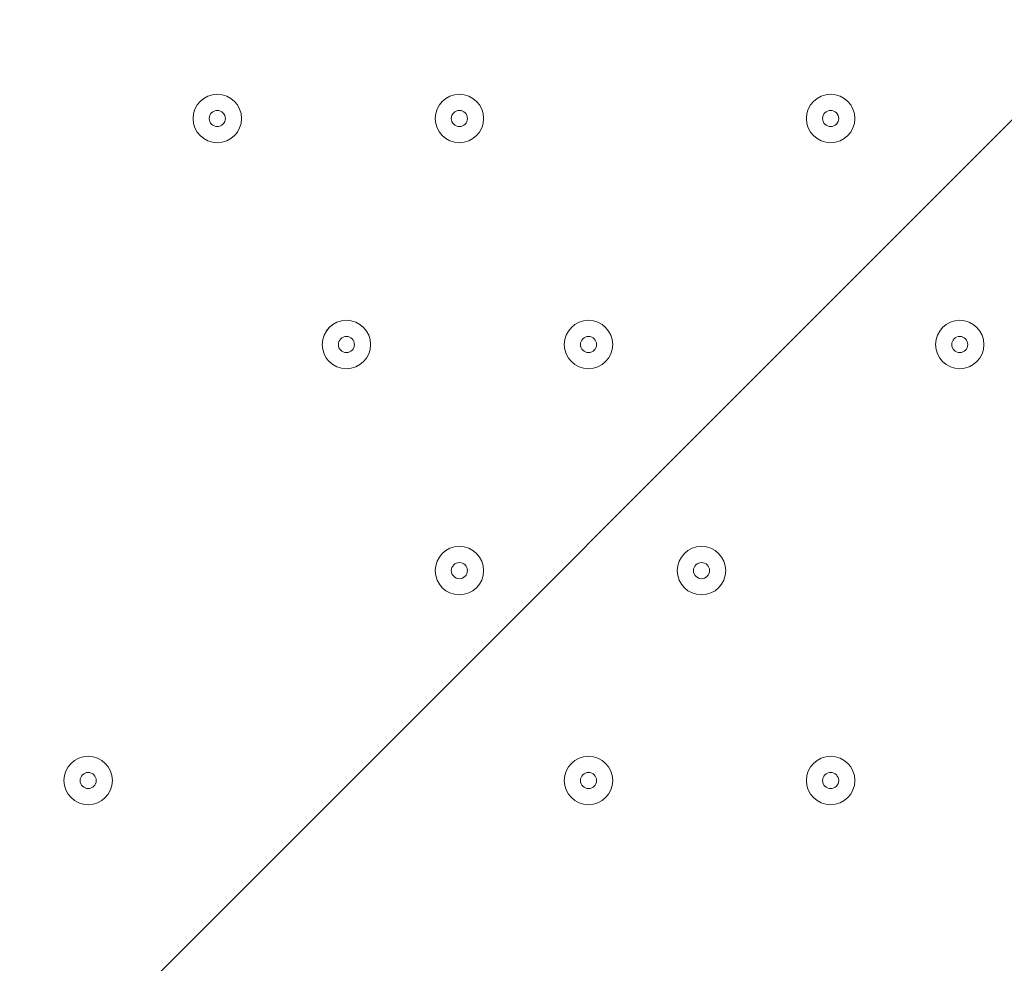
# Model space of a CAD drawing. Units: millimetres. Extents: x -5038 to 12176, y -10246 to 1180.
# Drawn here: x 6137 to 6331, y -7287 to -7102 of the extents above; entities that cross this region are included whole.
import ezdxf

# ---------------------------------------------------------------- set-up
doc = ezdxf.new("R2010")
doc.units = ezdxf.units.MM
doc.header["$MEASUREMENT"] = 0
doc.layers.add('Work Layer', color=7, linetype='Continuous', lineweight=0)

msp = doc.modelspace()

# ---------------------------------------------------------------- linework, layer by layer
at = {"layer": 'Work Layer', "color": 1, "lineweight": 9}
msp.add_open_spline([(9285.8, -5673.58), (9285.8, -5673.58), (8462.51, -5673.58), (8462.51, -5673.58), (8633.87, -5564.11), (8790.77, -5434.13), (8929.83, -5286.94), (9448.17, -5249.69), (9857.2, -4817.67), (9857.2, -4289.85), (9857.2, -4289.85), (9857.2, -3688.21), (9857.2, -3688.21), (9857.2, -3385.8), (9722.77, -3114.95), (9510.63, -2931.58), (9241.96, -1977.85), (8412.31, -1256.95), (7401.66, -1150.2), (7087.64, -533.61), (6447.38, -110.99), (5708, -110.99), (5708, -110.99), (5133.08, -110.99), (5133.08, -110.99), (4523.65, -110.99), (3981.65, -398.25), (3633.97, -844.38), (3633.97, -844.38), (3072.78, -844.38), (3072.78, -844.38), (2831.17, -844.38), (2601.51, -895.1), (2393.39, -985.96), (2085.46, -770.9), (1711.13, -644.37), (1307.04, -644.37), (1307.04, -644.37), (522.22, -644.37), (522.22, -644.37), (137.96, -219.87), (-417.37, 46.87), (-1035.05, 46.87), (-2160.65, 46.87), (-3079.28, -838.75), (-3132.47, -1951.17), (-3202.41, -2137.22), (-3240.93, -2338.65), (-3240.93, -2549.15), (-3240.93, -2549.15), (-3240.93, -2574.85), (-3240.93, -2574.85), (-3453.21, -2833.63), (-3580.69, -3164.63), (-3580.69, -3525.46), (-3580.69, -3525.46), (-3580.69, -3688.29), (-3580.69, -3688.29), (-3593.16, -3780.87), (-3600.19, -3875.19), (-3600.19, -3971.19), (-3600.19, -4067.2), (-3593.16, -4161.51), (-3580.69, -4254.1), (-3580.69, -4254.1), (-3580.69, -4423.99), (-3580.69, -4423.99), (-3580.69, -4886.41), (-3371.31, -5299.8), (-3042.34, -5574.95), (-3042.34, -5574.95), (-3042.34, -6525.12), (-3042.34, -6525.12), (-3042.34, -7090.13), (-2766.48, -7590.46), (-2342.35, -7899.58), (-2342.35, -7899.58), (-2342.35, -8223.17), (-2342.35, -8223.17), (-2342.35, -8775.46), (-1894.62, -9223.18), (-1342.34, -9223.18), (-1342.34, -9223.18), (-740.7, -9223.18), (-740.7, -9223.18), (-188.42, -9223.18), (259.3, -8775.46), (259.3, -8223.17), (259.3, -8223.17), (259.3, -7899.58), (259.3, -7899.58), (414.05, -7786.8), (548.97, -7648.62), (658, -7491.03), (658, -7491.03), (658, -7967.27), (658, -7967.27), (658, -8795.71), (1329.57, -9467.26), (2158, -9467.26), (2158, -9467.26), (2227.8, -9467.26), (2227.8, -9467.26), (2393.82, -9467.26), (2556.86, -9439.36), (2711.1, -9386.84), (2852.27, -9430.85), (3002.39, -9454.59), (3158.06, -9454.59), (3158.06, -9454.59), (3215.21, -9454.59), (3215.21, -9454.59), (3490.94, -9454.59), (3760.93, -9378.62), (3995.75, -9235.51), (3995.75, -9235.51), (4804.38, -9235.51), (4804.38, -9235.51), (5040.41, -9380.62), (5312.33, -9457.76), (5590.11, -9457.76), (5590.11, -9457.76), (5647.26, -9457.76), (5647.26, -9457.76), (5926.34, -9457.76), (6187.45, -9381.3), (6411.24, -9248.55), (6444.6, -9250.51), (6478.13, -9251.77), (6511.98, -9251.77), (6511.98, -9251.77), (9285.8, -9251.77), (9285.8, -9251.77), (10224.69, -9251.77), (10985.82, -8490.65), (10985.82, -7551.76), (10985.82, -7551.76), (10985.82, -7373.58), (10985.82, -7373.58), (10985.82, -6434.68), (10224.69, -5673.58), (9285.8, -5673.58)], degree=3, knots=[0, 0, 0, 0, 1, 1, 1, 2, 2, 2, 3, 3, 3, 4, 4, 4, 5, 5, 5, 6, 6, 6, 7, 7, 7, 8, 8, 8, 9, 9, 9, 10, 10, 10, 11, 11, 11, 12, 12, 12, 13, 13, 13, 14, 14, 14, 15, 15, 15, 16, 16, 16, 17, 17, 17, 18, 18, 18, 19, 19, 19, 20, 20, 20, 21, 21, 21, 22, 22, 22, 23, 23, 23, 24, 24, 24, 25, 25, 25, 26, 26, 26, 27, 27, 27, 28, 28, 28, 29, 29, 29, 30, 30, 30, 31, 31, 31, 32, 32, 32, 33, 33, 33, 34, 34, 34, 35, 35, 35, 36, 36, 36, 37, 37, 37, 38, 38, 38, 39, 39, 39, 40, 40, 40, 41, 41, 41, 42, 42, 42, 43, 43, 43, 44, 44, 44, 45, 45, 45, 46, 46, 46, 47, 47, 47, 47], dxfattribs=at)
at = {"layer": 'Work Layer', "color": 253, "lineweight": 9}
for points, knots in [([(8837.33, -1816.26), (8837.33, -1816.26), (2189.83, -8463.76), (2189.83, -8463.76), (2189.83, -8463.76), (2896.94, -8463.76), (2896.94, -8463.76), (2896.94, -8463.76), (4678.61, -6682.09), (4678.61, -6682.09), (4678.61, -6682.09), (4720.33, -6163.95), (4720.33, -6163.95), (4720.33, -6163.95), (4996.82, -6163.95), (4996.82, -6163.95), (5069.41, -6163.95), (5140.72, -6158.76), (5210.87, -6149.83), (5210.87, -6149.83), (9163.94, -2196.76), (9163.94, -2196.76), (9068.17, -2058.98), (8958.52, -1931.64), (8837.33, -1816.26)], [0, 0, 0, 0, 1, 1, 1, 2, 2, 2, 3, 3, 3, 4, 4, 4, 5, 5, 5, 6, 6, 6, 7, 7, 7, 8, 8, 8, 8]), ([(9409.84, -2643.75), (9409.84, -2643.75), (4818.1, -7235.5), (4818.1, -7235.5), (4814.43, -7281.09), (4811.96, -7327.02), (4811.96, -7373.56), (4811.96, -7373.56), (4811.96, -7551.74), (4811.96, -7551.74), (4811.96, -7674.85), (4825.36, -7794.79), (4850.22, -7910.48), (4850.22, -7910.48), (9568.86, -3191.84), (9568.86, -3191.84), (9536.99, -3000.83), (9483.14, -2817.28), (9409.84, -2643.75)], [0, 0, 0, 0, 1, 1, 1, 2, 2, 2, 3, 3, 3, 4, 4, 4, 5, 5, 5, 6, 6, 6, 6]), ([(8462.5, -5673.56), (8487.51, -5657.58), (8512.12, -5641.04), (8536.5, -5624.2), (8536.5, -5624.2), (9169.18, -4991.53), (9169.18, -4991.53), (9394.91, -4664.38), (9543.31, -4280.13), (9588.36, -3865.24), (9588.36, -3865.24), (5044.3, -8409.29), (5044.3, -8409.29), (5129.72, -8555.17), (5236.07, -8687.23), (5359.53, -8801.17), (5359.53, -8801.17), (8487.14, -5673.56), (8487.14, -5673.56), (8487.14, -5673.56), (8462.5, -5673.56), (8462.5, -5673.56)], [0, 0, 0, 0, 1, 1, 1, 2, 2, 2, 3, 3, 3, 4, 4, 4, 5, 5, 5, 6, 6, 6, 7, 7, 7, 7]), ([(9285.79, -5673.56), (9285.79, -5673.56), (9180.03, -5673.56), (9180.03, -5673.56), (9180.03, -5673.56), (5771.33, -9082.26), (5771.33, -9082.26), (5940.46, -9164.26), (6125.3, -9218.78), (6320.02, -9240.68), (6320.02, -9240.68), (9805.81, -5754.89), (9805.81, -5754.89), (9641.87, -5702.26), (9467.22, -5673.56), (9285.79, -5673.56)], [0, 0, 0, 0, 1, 1, 1, 2, 2, 2, 3, 3, 3, 4, 4, 4, 5, 5, 5, 5]), ([(4811.96, -7551.76), (4811.96, -7551.76), (4811.96, -7373.58), (4811.96, -7373.58), (4811.96, -6879.89), (5022.59, -6435.57), (5358.65, -6125), (5242.01, -6150.29), (5121.04, -6163.97), (4996.82, -6163.97), (4996.82, -6163.97), (4720.33, -6163.97), (4720.33, -6163.97), (4720.33, -6163.97), (4650.11, -7036.03), (4650.11, -7036.03), (4612.4, -7830.91), (3956.15, -8463.78), (3151.94, -8463.78), (3151.94, -8463.78), (2152.88, -8463.78), (2152.88, -8463.78), (2004.53, -8463.78), (1861.26, -8442.22), (1725.99, -8402.08), (1916.36, -9011.94), (2485.49, -9454.59), (3158.05, -9454.59), (3158.05, -9454.59), (3215.21, -9454.59), (3215.21, -9454.59), (3490.94, -9454.59), (3760.93, -9378.62), (3995.75, -9235.51), (3995.75, -9235.51), (4804.38, -9235.51), (4804.38, -9235.51), (5040.4, -9380.62), (5312.32, -9457.76), (5590.1, -9457.76), (5590.1, -9457.76), (5647.26, -9457.76), (5647.26, -9457.76), (5926.34, -9457.76), (6187.45, -9381.3), (6411.24, -9248.55), (5519.28, -9196.39), (4811.96, -8456.8), (4811.96, -7551.76)], [0, 0, 0, 0, 1, 1, 1, 2, 2, 2, 3, 3, 3, 4, 4, 4, 5, 5, 5, 6, 6, 6, 7, 7, 7, 8, 8, 8, 9, 9, 9, 10, 10, 10, 11, 11, 11, 12, 12, 12, 13, 13, 13, 14, 14, 14, 15, 15, 15, 16, 16, 16, 16])]:
    msp.add_open_spline(points, degree=3, knots=knots, dxfattribs=at)
at = {"layer": 'Work Layer', "color": 7, "lineweight": 9}
for points in [[(6175.9, -7125.89), (6178.53, -7125.89), (6180.66, -7123.76), (6180.66, -7121.13), (6180.66, -7118.5), (6178.53, -7116.37), (6175.9, -7116.37), (6173.27, -7116.37), (6171.13, -7118.5), (6171.13, -7121.13), (6171.13, -7123.76), (6173.27, -7125.89), (6175.9, -7125.89)], [(6175.9, -7116.37), (6173.27, -7116.37), (6171.13, -7118.5), (6171.13, -7121.13), (6171.13, -7123.76), (6173.27, -7125.89), (6175.9, -7125.89), (6178.53, -7125.89), (6180.66, -7123.76), (6180.66, -7121.13), (6180.66, -7118.5), (6178.53, -7116.37), (6175.9, -7116.37)], [(6223.52, -7125.89), (6226.15, -7125.89), (6228.28, -7123.76), (6228.28, -7121.13), (6228.28, -7118.5), (6226.15, -7116.37), (6223.52, -7116.37), (6220.89, -7116.37), (6218.76, -7118.5), (6218.76, -7121.13), (6218.76, -7123.76), (6220.89, -7125.89), (6223.52, -7125.89)], [(6223.52, -7116.37), (6220.89, -7116.37), (6218.76, -7118.5), (6218.76, -7121.13), (6218.76, -7123.76), (6220.89, -7125.89), (6223.52, -7125.89), (6226.15, -7125.89), (6228.28, -7123.76), (6228.28, -7121.13), (6228.28, -7118.5), (6226.15, -7116.37), (6223.52, -7116.37)], [(6296.55, -7125.89), (6299.18, -7125.89), (6301.31, -7123.76), (6301.31, -7121.13), (6301.31, -7118.5), (6299.18, -7116.37), (6296.55, -7116.37), (6293.92, -7116.37), (6291.78, -7118.5), (6291.78, -7121.13), (6291.78, -7123.76), (6293.92, -7125.89), (6296.55, -7125.89)], [(6296.55, -7116.37), (6293.92, -7116.37), (6291.78, -7118.5), (6291.78, -7121.13), (6291.78, -7123.76), (6293.92, -7125.89), (6296.55, -7125.89), (6299.18, -7125.89), (6301.31, -7123.76), (6301.31, -7121.13), (6301.31, -7118.5), (6299.18, -7116.37), (6296.55, -7116.37)], [(6175.9, -7119.54), (6175.02, -7119.54), (6174.31, -7120.25), (6174.31, -7121.13), (6174.31, -7122.01), (6175.02, -7122.72), (6175.9, -7122.72), (6176.77, -7122.72), (6177.48, -7122.01), (6177.48, -7121.13), (6177.48, -7120.26), (6176.77, -7119.54), (6175.9, -7119.54)], [(6223.52, -7119.54), (6222.64, -7119.54), (6221.93, -7120.25), (6221.93, -7121.13), (6221.93, -7122.01), (6222.64, -7122.72), (6223.52, -7122.72), (6224.4, -7122.72), (6225.11, -7122.01), (6225.11, -7121.13), (6225.11, -7120.26), (6224.4, -7119.54), (6223.52, -7119.54)], [(6296.55, -7119.54), (6295.67, -7119.54), (6294.96, -7120.25), (6294.96, -7121.13), (6294.96, -7122.01), (6295.67, -7122.72), (6296.55, -7122.72), (6297.42, -7122.72), (6298.13, -7122.01), (6298.13, -7121.13), (6298.13, -7120.26), (6297.42, -7119.54), (6296.55, -7119.54)], [(6201.3, -7170.34), (6203.93, -7170.34), (6206.06, -7168.21), (6206.06, -7165.58), (6206.06, -7162.95), (6203.93, -7160.82), (6201.3, -7160.82), (6198.66, -7160.82), (6196.53, -7162.95), (6196.53, -7165.58), (6196.53, -7168.21), (6198.66, -7170.34), (6201.3, -7170.34)], [(6201.3, -7160.82), (6198.67, -7160.82), (6196.53, -7162.95), (6196.53, -7165.58), (6196.53, -7168.21), (6198.66, -7170.34), (6201.3, -7170.34), (6203.93, -7170.34), (6206.06, -7168.21), (6206.06, -7165.58), (6206.06, -7162.95), (6203.93, -7160.82), (6201.3, -7160.82)], [(6248.92, -7170.34), (6251.55, -7170.34), (6253.68, -7168.21), (6253.68, -7165.58), (6253.68, -7162.95), (6251.55, -7160.82), (6248.92, -7160.82), (6246.29, -7160.82), (6244.16, -7162.95), (6244.16, -7165.58), (6244.16, -7168.21), (6246.29, -7170.34), (6248.92, -7170.34)], [(6248.92, -7160.82), (6246.29, -7160.82), (6244.16, -7162.95), (6244.16, -7165.58), (6244.16, -7168.21), (6246.29, -7170.34), (6248.92, -7170.34), (6251.55, -7170.34), (6253.69, -7168.21), (6253.69, -7165.58), (6253.69, -7162.95), (6251.55, -7160.82), (6248.92, -7160.82)], [(6321.95, -7170.34), (6324.57, -7170.34), (6326.71, -7168.21), (6326.71, -7165.58), (6326.71, -7162.95), (6324.57, -7160.82), (6321.95, -7160.82), (6319.31, -7160.82), (6317.18, -7162.95), (6317.18, -7165.58), (6317.18, -7168.21), (6319.31, -7170.34), (6321.95, -7170.34)], [(6321.95, -7160.82), (6319.32, -7160.82), (6317.18, -7162.95), (6317.18, -7165.58), (6317.18, -7168.21), (6319.31, -7170.34), (6321.95, -7170.34), (6324.57, -7170.34), (6326.71, -7168.21), (6326.71, -7165.58), (6326.71, -7162.95), (6324.58, -7160.82), (6321.95, -7160.82)], [(6201.3, -7163.99), (6200.42, -7163.99), (6199.71, -7164.7), (6199.71, -7165.58), (6199.71, -7166.46), (6200.42, -7167.17), (6201.3, -7167.17), (6202.17, -7167.17), (6202.88, -7166.46), (6202.88, -7165.58), (6202.88, -7164.71), (6202.17, -7163.99), (6201.3, -7163.99)], [(6248.92, -7163.99), (6248.05, -7163.99), (6247.34, -7164.7), (6247.34, -7165.58), (6247.34, -7166.46), (6248.05, -7167.17), (6248.92, -7167.17), (6249.8, -7167.17), (6250.51, -7166.46), (6250.51, -7165.58), (6250.51, -7164.71), (6249.8, -7163.99), (6248.92, -7163.99)], [(6321.95, -7163.99), (6321.07, -7163.99), (6320.36, -7164.7), (6320.36, -7165.58), (6320.36, -7166.46), (6321.07, -7167.17), (6321.95, -7167.17), (6322.82, -7167.17), (6323.53, -7166.46), (6323.53, -7165.58), (6323.53, -7164.71), (6322.82, -7163.99), (6321.95, -7163.99)], [(6223.52, -7214.79), (6226.15, -7214.79), (6228.28, -7212.66), (6228.28, -7210.03), (6228.28, -7207.4), (6226.15, -7205.27), (6223.52, -7205.27), (6220.89, -7205.27), (6218.76, -7207.4), (6218.76, -7210.03), (6218.76, -7212.66), (6220.89, -7214.79), (6223.52, -7214.79)], [(6223.52, -7205.27), (6220.89, -7205.27), (6218.76, -7207.4), (6218.76, -7210.03), (6218.76, -7212.66), (6220.89, -7214.79), (6223.52, -7214.79), (6226.15, -7214.79), (6228.28, -7212.66), (6228.28, -7210.03), (6228.28, -7207.4), (6226.15, -7205.27), (6223.52, -7205.27)], [(6271.15, -7214.79), (6273.78, -7214.79), (6275.91, -7212.66), (6275.91, -7210.03), (6275.91, -7207.4), (6273.78, -7205.27), (6271.15, -7205.27), (6268.52, -7205.27), (6266.38, -7207.4), (6266.38, -7210.03), (6266.38, -7212.66), (6268.52, -7214.79), (6271.15, -7214.79)], [(6271.15, -7205.27), (6268.52, -7205.27), (6266.38, -7207.4), (6266.38, -7210.03), (6266.38, -7212.66), (6268.52, -7214.79), (6271.15, -7214.79), (6273.78, -7214.79), (6275.91, -7212.66), (6275.91, -7210.03), (6275.91, -7207.4), (6273.78, -7205.27), (6271.15, -7205.27)], [(6223.52, -7208.44), (6222.64, -7208.44), (6221.93, -7209.15), (6221.93, -7210.03), (6221.93, -7210.91), (6222.64, -7211.62), (6223.52, -7211.62), (6224.4, -7211.62), (6225.11, -7210.91), (6225.11, -7210.03), (6225.11, -7209.15), (6224.4, -7208.44), (6223.52, -7208.44)], [(6271.15, -7208.44), (6270.27, -7208.44), (6269.56, -7209.15), (6269.56, -7210.03), (6269.56, -7210.91), (6270.27, -7211.62), (6271.15, -7211.62), (6272.02, -7211.62), (6272.73, -7210.91), (6272.73, -7210.03), (6272.73, -7209.15), (6272.02, -7208.44), (6271.15, -7208.44)], [(6150.5, -7256.07), (6153.13, -7256.07), (6155.26, -7253.94), (6155.26, -7251.31), (6155.26, -7248.68), (6153.13, -7246.54), (6150.5, -7246.54), (6147.86, -7246.54), (6145.73, -7248.68), (6145.73, -7251.31), (6145.73, -7253.94), (6147.86, -7256.07), (6150.5, -7256.07)], [(6150.5, -7246.54), (6147.87, -7246.54), (6145.73, -7248.68), (6145.73, -7251.31), (6145.73, -7253.94), (6147.86, -7256.07), (6150.5, -7256.07), (6153.13, -7256.07), (6155.26, -7253.94), (6155.26, -7251.31), (6155.26, -7248.68), (6153.13, -7246.54), (6150.5, -7246.54)], [(6248.92, -7256.07), (6251.55, -7256.07), (6253.68, -7253.94), (6253.68, -7251.31), (6253.68, -7248.68), (6251.55, -7246.54), (6248.92, -7246.54), (6246.29, -7246.54), (6244.16, -7248.68), (6244.16, -7251.31), (6244.16, -7253.94), (6246.29, -7256.07), (6248.92, -7256.07)], [(6248.92, -7246.54), (6246.29, -7246.54), (6244.16, -7248.68), (6244.16, -7251.31), (6244.16, -7253.94), (6246.29, -7256.07), (6248.92, -7256.07), (6251.55, -7256.07), (6253.69, -7253.94), (6253.69, -7251.31), (6253.69, -7248.68), (6251.55, -7246.54), (6248.92, -7246.54)], [(6296.55, -7256.07), (6299.18, -7256.07), (6301.31, -7253.94), (6301.31, -7251.31), (6301.31, -7248.68), (6299.18, -7246.54), (6296.55, -7246.54), (6293.92, -7246.54), (6291.78, -7248.68), (6291.78, -7251.31), (6291.78, -7253.94), (6293.92, -7256.07), (6296.55, -7256.07)], [(6296.55, -7246.54), (6293.92, -7246.54), (6291.78, -7248.68), (6291.78, -7251.31), (6291.78, -7253.94), (6293.92, -7256.07), (6296.55, -7256.07), (6299.18, -7256.07), (6301.31, -7253.94), (6301.31, -7251.31), (6301.31, -7248.68), (6299.18, -7246.54), (6296.55, -7246.54)], [(6150.5, -7249.72), (6149.62, -7249.72), (6148.91, -7250.43), (6148.91, -7251.31), (6148.91, -7252.18), (6149.62, -7252.89), (6150.5, -7252.89), (6151.37, -7252.89), (6152.08, -7252.18), (6152.08, -7251.31), (6152.08, -7250.43), (6151.37, -7249.72), (6150.5, -7249.72)], [(6248.92, -7249.72), (6248.05, -7249.72), (6247.34, -7250.43), (6247.34, -7251.31), (6247.34, -7252.18), (6248.05, -7252.89), (6248.92, -7252.89), (6249.8, -7252.89), (6250.51, -7252.18), (6250.51, -7251.31), (6250.51, -7250.43), (6249.8, -7249.72), (6248.92, -7249.72)], [(6296.55, -7249.72), (6295.67, -7249.72), (6294.96, -7250.43), (6294.96, -7251.31), (6294.96, -7252.18), (6295.67, -7252.89), (6296.55, -7252.89), (6297.42, -7252.89), (6298.13, -7252.18), (6298.13, -7251.31), (6298.13, -7250.43), (6297.42, -7249.72), (6296.55, -7249.72)]]:
    msp.add_open_spline(points, degree=3, knots=[0, 0, 0, 0, 1, 1, 1, 2, 2, 2, 3, 3, 3, 4, 4, 4, 4], dxfattribs=at)

doc.saveas('drawing.dxf')
